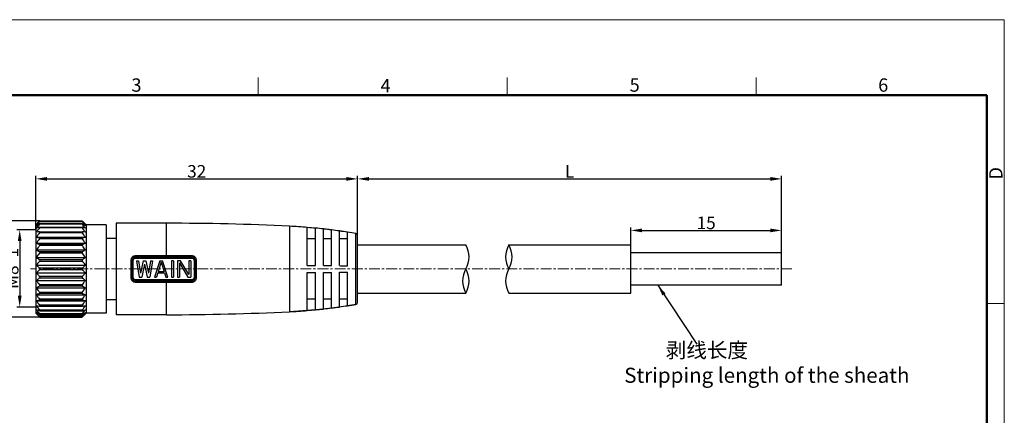
# Model space of a CAD drawing. Units: millimetres. Extents: x 2227 to 2375, y 637 to 742.
# Drawn here: x 2277 to 2375, y 703 to 742 of the extents above; entities that cross this region are included whole.
import ezdxf

# ---------------------------------------------------------------- set-up
doc = ezdxf.new("R2010")
doc.units = ezdxf.units.MM
doc.header["$LTSCALE"] = 65.395
doc.header["$PDMODE"] = 3
doc.header["$PDSIZE"] = 8
doc.linetypes.add('CENTER', pattern=[0.6, 0.375, -0.075, 0.075, -0.075])
doc.layers.get('0').update_dxf_attribs({"linetype": 'CONTINUOUS', "lineweight": 30})
doc.layers.get('Defpoints').update_dxf_attribs({"linetype": 'CONTINUOUS'})
doc.layers.add('Dim', color=3, linetype='CONTINUOUS', lineweight=15)
doc.layers.add('图框', color=7, linetype='CONTINUOUS', lineweight=20)
doc.layers.add('M8-MBKR-M8_SOLIDLINE', color=7, linetype='CONTINUOUS')
doc.styles.add('Romans字体', font='romans.shx', dxfattribs={"width": 0.75})
doc.dimstyles.new('01', dxfattribs={"dimscale": 0.25, "dimtxt": 5, "dimasz": 4.5, "dimexe": 1.2, "dimexo": 0.2, "dimgap": 0.5, "dimtad": 1, "dimdsep": 46, "dimtxsty": 'Romans字体', "dimcen": 0, "dimclrd": 1, "dimclre": 6, "dimclrt": 4, "dimazin": 2, "dimtfac": 1, "dimtofl": 0, "dimtmove": 0, "dimatfit": 3, "dimfxl": 1, "dimtolj": 1, "dimtzin": 0, "dimarcsym": 0})

# ---------------------------------------------------------------- blocks, each defined once
blk = doc.blocks.new('A4')
at = {"layer": '图框', "color": 1, "lineweight": 18}
for p in [(2007.12, 900.86), (2601.11, 480.86)]:
    blk.add_line(p, (2601.11, 900.86), dxfattribs=at)
at = {"layer": '图框', "color": 6}
for p, q in [((2304.33, 877.86), (2304.33, 870.86)), ((2403.4, 877.86), (2403.4, 870.86)), ((2502.47, 877.86), (2502.47, 870.86)), ((2601.11, 787.94), (2594.15, 787.94))]:
    blk.add_line(p, q, dxfattribs=at)
at = {"layer": '图框', "lineweight": 50}
for p in [(2014.12, 870.86), (2594.15, 488.48)]:
    blk.add_line(p, (2594.15, 870.86), dxfattribs=at)
at = {"layer": '图框', "color": 6, "char_height": 5.3, "width": 5.1158, "attachment_point": 1, "style": 'Romans字体'}
for s, insert in [('3', (2253.95, 877.51)), ('4', (2353.02, 877.26)), ('5', (2452.09, 877.51)), ('6', (2550.95, 877.51))]:
    blk.add_mtext(s, dxfattribs=dict(at, insert=insert))
at = {"layer": '图框', "color": 6, "insert": (2595.1, 837.26), "char_height": 5.3, "width": 5.1158, "attachment_point": 1, "rotation": 90, "style": 'Romans字体'}
blk.add_mtext('D', dxfattribs=at)
blk = doc.blocks.new('*D4')
at = {"layer": 'Defpoints', "color": 0, "lineweight": 5, "transparency": 16777216}
for p in [(2310.86, 726.494), (2278.86, 721.425), (2310.86, 720.442)]:
    blk.add_point(p, dxfattribs=at)
at = {"layer": 'Dim', "color": 6, "lineweight": -2, "transparency": 16777216}
for p, q in [((2278.86, 721.475), (2278.86, 726.794)), ((2310.86, 720.492), (2310.86, 726.794))]:
    blk.add_line(p, q, dxfattribs=at)
at = {"layer": 'Dim', "color": 1, "lineweight": -2, "transparency": 16777216}
blk.add_line((2279.985, 726.494), (2309.735, 726.494), dxfattribs=at)
at = {"layer": 'Dim', "color": 1, "lineweight": 5, "transparency": 16777216}
for points in [[(2279.985, 726.682), (2279.985, 726.307), (2278.86, 726.494)], [(2309.735, 726.682), (2309.735, 726.307), (2310.86, 726.494)]]:
    blk.add_solid(points, dxfattribs=at)
at = {"layer": 'Dim', "color": 4, "transparency": 16777216, "insert": (2294.86, 727.244), "char_height": 1.25, "attachment_point": 5, "style": 'Romans字体'}
blk.add_mtext('\\A1;32', dxfattribs=at)
blk = doc.blocks.new('*D5')
at = {"layer": 'Defpoints', "color": 0, "lineweight": 5, "transparency": 16777216}
for p in [(2279.306, 722.332), (2274.87, 712.732), (2279.351, 712.732)]:
    blk.add_point(p, dxfattribs=at)
at = {"layer": 'Dim', "color": 6, "lineweight": -2, "transparency": 16777216}
for p, q in [((2279.256, 722.332), (2274.57, 722.332)), ((2279.301, 712.732), (2274.57, 712.732))]:
    blk.add_line(p, q, dxfattribs=at)
at = {"layer": 'Dim', "color": 1, "lineweight": -2, "transparency": 16777216}
blk.add_line((2274.87, 721.207), (2274.87, 713.857), dxfattribs=at)
at = {"layer": 'Dim', "color": 1, "lineweight": 5, "transparency": 16777216}
for points in [[(2274.683, 721.207), (2275.058, 721.207), (2274.87, 722.332)], [(2274.683, 713.857), (2275.058, 713.857), (2274.87, 712.732)]]:
    blk.add_solid(points, dxfattribs=at)
at = {"layer": 'Dim', "color": 4, "transparency": 16777216, "insert": (2274.12, 717.532), "char_height": 1.25, "attachment_point": 5, "rotation": 90, "style": 'Romans字体'}
blk.add_mtext('\\A1;%%C9.6', dxfattribs=at)
blk = doc.blocks.new('*D3')
at = {"layer": 'Defpoints', "color": 0, "lineweight": 5, "transparency": 16777216}
for p in [(2278.86, 721.425), (2277.262, 713.749), (2278.86, 713.749)]:
    blk.add_point(p, dxfattribs=at)
at = {"layer": 'Dim', "color": 6, "lineweight": -2, "transparency": 16777216}
for p, q in [((2278.81, 721.425), (2276.962, 721.425)), ((2278.81, 713.749), (2276.962, 713.749))]:
    blk.add_line(p, q, dxfattribs=at)
at = {"layer": 'Dim', "color": 1, "lineweight": -2, "transparency": 16777216}
blk.add_line((2277.262, 720.3), (2277.262, 714.874), dxfattribs=at)
at = {"layer": 'Dim', "color": 1, "lineweight": 5, "transparency": 16777216}
for points in [[(2277.074, 720.3), (2277.449, 720.3), (2277.262, 721.425)], [(2277.074, 714.874), (2277.449, 714.874), (2277.262, 713.749)]]:
    blk.add_solid(points, dxfattribs=at)
at = {"layer": 'Dim', "color": 4, "transparency": 16777216, "insert": (2276.512, 717.587), "char_height": 1.25, "attachment_point": 5, "rotation": 90, "style": 'Romans字体'}
blk.add_mtext('\\A1;M8*1', dxfattribs=at)
blk = doc.blocks.new('*D6')
at = {"layer": 'Defpoints', "color": 0, "lineweight": 5, "transparency": 16777216}
for p in [(2353.019, 726.494), (2310.86, 719.932), (2353.019, 719.132)]:
    blk.add_point(p, dxfattribs=at)
at = {"layer": 'Dim', "color": 6, "lineweight": -2, "transparency": 16777216}
for p, q in [((2310.86, 719.982), (2310.86, 726.794)), ((2353.019, 719.182), (2353.019, 726.794))]:
    blk.add_line(p, q, dxfattribs=at)
at = {"layer": 'Dim', "color": 1, "lineweight": -2, "transparency": 16777216}
blk.add_line((2311.985, 726.494), (2351.894, 726.494), dxfattribs=at)
at = {"layer": 'Dim', "color": 1, "lineweight": 5, "transparency": 16777216}
for points in [[(2311.985, 726.682), (2311.985, 726.307), (2310.86, 726.494)], [(2351.894, 726.682), (2351.894, 726.307), (2353.019, 726.494)]]:
    blk.add_solid(points, dxfattribs=at)
at = {"layer": 'Dim', "color": 4, "transparency": 16777216, "insert": (2331.94, 727.244), "char_height": 1.25, "attachment_point": 5, "style": 'Romans字体'}
blk.add_mtext('\\A1;L', dxfattribs=at)
blk = doc.blocks.new('*D7')
at = {"layer": 'Defpoints', "color": 0, "lineweight": 5, "transparency": 16777216}
for p in [(2353.019, 721.367), (2338.019, 718.584), (2353.019, 718.584)]:
    blk.add_point(p, dxfattribs=at)
at = {"layer": 'Dim', "color": 6, "lineweight": -2, "transparency": 16777216}
for p, q in [((2338.019, 718.634), (2338.019, 721.667)), ((2353.019, 718.634), (2353.019, 721.667))]:
    blk.add_line(p, q, dxfattribs=at)
at = {"layer": 'Dim', "color": 1, "lineweight": -2, "transparency": 16777216}
blk.add_line((2339.144, 721.367), (2351.894, 721.367), dxfattribs=at)
at = {"layer": 'Dim', "color": 1, "lineweight": 5, "transparency": 16777216}
for points in [[(2339.144, 721.555), (2339.144, 721.18), (2338.019, 721.367)], [(2351.894, 721.555), (2351.894, 721.18), (2353.019, 721.367)]]:
    blk.add_solid(points, dxfattribs=at)
at = {"layer": 'Dim', "color": 4, "transparency": 16777216, "insert": (2345.519, 722.117), "char_height": 1.25, "attachment_point": 5, "style": 'Romans字体'}
blk.add_mtext('\\A1;15', dxfattribs=at)

msp = doc.modelspace()

# ---------------------------------------------------------------- linework, layer by layer
at = {"color": 1, "linetype": 'CENTER', "lineweight": 5, "ltscale": 0.043502}
msp.add_line((2354.037, 717.532), (2278.322, 717.532), dxfattribs=at)
at = {"layer": 'M8-MBKR-M8_SOLIDLINE', "color": 7, "linetype": 'Continuous'}
for p, q in [((2279.201, 722.273), (2278.86, 721.932)), ((2278.86, 721.932), (2278.86, 713.132)), ((2279.26, 722.332), (2279.232, 722.303)), ((2283.489, 722.303), (2279.232, 722.303)), ((2283.489, 722.218), (2279.232, 722.218)), ((2283.489, 721.991), (2279.232, 721.991)), ((2279.232, 721.699), (2279.247, 721.703)), ((2283.489, 721.628), (2279.232, 721.628)), ((2279.247, 721.703), (2283.474, 721.703)), ((2279.254, 722.049), (2283.467, 722.049)), ((2279.258, 722.261), (2283.463, 722.261)), ((2279.26, 722.332), (2283.46, 722.332)), ((2283.46, 722.332), (2283.489, 722.303)), ((2283.489, 721.699), (2283.474, 721.703)), ((2283.52, 722.273), (2283.86, 721.932)), ((2283.86, 721.932), (2283.86, 713.132)), ((2285.86, 721.932), (2283.86, 721.932)), ((2285.86, 721.932), (2285.86, 713.132)), ((2286.86, 722.082), (2286.86, 712.982)), ((2291.86, 722.082), (2286.86, 722.082)), ((2291.86, 718.861), (2291.86, 722.082)), ((2304.104, 721.782), (2304.104, 713.282)), ((2306.66, 721.598), (2305.86, 721.668)), ((2305.86, 717.893), (2305.86, 721.652)), ((2306.66, 717.887), (2306.66, 721.582)), ((2278.929, 720.692), (2283.792, 720.692)), ((2279.232, 721.232), (2279.238, 721.233)), ((2283.489, 721.141), (2279.232, 721.141)), ((2283.489, 720.653), (2279.232, 720.653)), ((2279.237, 721.233), (2283.484, 721.233)), ((2283.489, 721.232), (2283.483, 721.233)), ((2285.86, 720.582), (2286.86, 720.582)), ((2308.26, 721.421), (2307.46, 721.515)), ((2307.46, 717.879), (2307.46, 721.5)), ((2308.26, 717.871), (2308.26, 721.406)), ((2309.86, 721.197), (2309.06, 721.315)), ((2309.06, 717.862), (2309.06, 721.301)), ((2309.86, 717.852), (2309.86, 721.184)), ((2310.694, 714.003), (2310.694, 721.062)), ((2310.86, 714.2), (2310.86, 720.865)), ((2278.929, 720.096), (2283.792, 720.096)), ((2283.489, 720.545), (2279.232, 720.545)), ((2283.489, 719.979), (2279.232, 719.979)), ((2283.489, 719.856), (2279.232, 719.856)), ((2306.66, 720.521), (2305.86, 720.521)), ((2308.26, 720.521), (2307.46, 720.521)), ((2309.86, 720.521), (2309.06, 720.521)), ((2310.86, 719.932), (2321.627, 719.932)), ((2325.898, 719.932), (2338.019, 719.932)), ((2338.019, 715.132), (2338.019, 719.932)), ((2278.929, 719.421), (2283.792, 719.421)), ((2278.929, 718.689), (2283.792, 718.689)), ((2283.489, 719.23), (2279.232, 719.23)), ((2283.489, 719.098), (2279.232, 719.098)), ((2288.76, 718.607), (2288.76, 718.861)), ((2288.76, 718.861), (2291.86, 718.861)), ((2288.76, 718.732), (2294.394, 718.732)), ((2288.76, 718.607), (2291.86, 718.607)), ((2291.86, 718.861), (2294.395, 718.862)), ((2291.86, 718.607), (2294.393, 718.607)), ((2353.019, 719.132), (2338.019, 719.132)), ((2353.019, 715.932), (2353.019, 719.132)), ((2278.929, 717.922), (2283.792, 717.922)), ((2283.489, 718.43), (2279.232, 718.43)), ((2283.489, 718.291), (2279.232, 718.291)), ((2288.36, 716.612), (2288.36, 718.452)), ((2288.46, 716.632), (2288.46, 718.432)), ((2288.56, 716.653), (2288.56, 718.412)), ((2288.86, 718.332), (2289.127, 716.732)), ((2288.86, 718.332), (2289.06, 718.332)), ((2289.06, 718.332), (2289.26, 717.107)), ((2289.527, 718.332), (2289.26, 717.107)), ((2289.66, 718.026), (2289.394, 716.732)), ((2289.527, 718.332), (2289.794, 718.332)), ((2289.66, 718.026), (2289.927, 716.732)), ((2289.794, 718.332), (2290.06, 717.107)), ((2290.26, 718.332), (2290.06, 717.107)), ((2290.46, 718.332), (2290.194, 716.732)), ((2290.26, 718.332), (2290.46, 718.332)), ((2291.194, 718.332), (2290.66, 716.732)), ((2291.327, 718.196), (2291.027, 717.277)), ((2291.194, 718.332), (2291.46, 718.332)), ((2291.327, 718.196), (2291.627, 717.277)), ((2291.994, 716.732), (2291.46, 718.332)), ((2292.36, 718.332), (2292.36, 716.732)), ((2292.56, 718.332), (2292.36, 718.332)), ((2292.56, 718.332), (2292.56, 716.732)), ((2292.96, 718.332), (2292.96, 716.732)), ((2293.26, 718.332), (2292.96, 718.332)), ((2293.16, 718.128), (2293.16, 716.732)), ((2293.16, 718.128), (2293.994, 716.732)), ((2294.094, 716.971), (2293.26, 718.332)), ((2294.094, 718.332), (2294.094, 716.971)), ((2294.294, 718.332), (2294.094, 718.332)), ((2294.294, 718.332), (2294.294, 716.732)), ((2294.593, 718.412), (2294.593, 716.653)), ((2294.694, 718.432), (2294.694, 716.632)), ((2294.795, 718.453), (2294.795, 716.612)), ((2278.929, 717.143), (2283.792, 717.143)), ((2283.489, 717.603), (2279.232, 717.603)), ((2283.489, 717.462), (2279.232, 717.462)), ((2283.489, 716.773), (2279.232, 716.773)), ((2289.127, 716.732), (2289.394, 716.732)), ((2289.927, 716.732), (2290.194, 716.732)), ((2290.66, 716.732), (2290.86, 716.732)), ((2290.994, 717.141), (2290.86, 716.732)), ((2290.994, 717.141), (2291.66, 717.141)), ((2291.027, 717.277), (2291.627, 717.277)), ((2291.66, 717.141), (2291.794, 716.732)), ((2291.794, 716.732), (2291.994, 716.732)), ((2292.36, 716.732), (2292.56, 716.732)), ((2292.96, 716.732), (2293.16, 716.732)), ((2293.994, 716.732), (2294.294, 716.732)), ((2305.86, 713.412), (2305.86, 717.172)), ((2306.66, 713.482), (2306.66, 717.178)), ((2307.46, 713.564), (2307.46, 717.185)), ((2308.26, 713.658), (2308.26, 717.193)), ((2309.06, 713.764), (2309.06, 717.203)), ((2309.86, 713.881), (2309.86, 717.213)), ((2278.929, 716.376), (2283.792, 716.376)), ((2283.489, 716.634), (2279.232, 716.634)), ((2283.489, 715.967), (2279.232, 715.967)), ((2283.489, 715.834), (2279.232, 715.834)), ((2288.76, 716.203), (2288.76, 716.458)), ((2291.86, 716.458), (2288.76, 716.458)), ((2294.394, 716.332), (2288.76, 716.332)), ((2291.86, 716.203), (2288.76, 716.203)), ((2294.393, 716.458), (2291.86, 716.458)), ((2291.86, 712.982), (2291.86, 716.203)), ((2294.395, 716.203), (2291.86, 716.203)), ((2353.019, 715.932), (2338.019, 715.932)), ((2278.929, 715.644), (2283.792, 715.644)), ((2278.929, 714.969), (2283.792, 714.969)), ((2283.489, 715.208), (2279.232, 715.208)), ((2283.489, 715.086), (2279.232, 715.086)), ((2310.86, 715.132), (2321.627, 715.132)), ((2325.898, 715.132), (2338.019, 715.132)), ((2278.929, 714.372), (2283.792, 714.372)), ((2283.489, 714.52), (2279.232, 714.52)), ((2283.489, 714.412), (2279.232, 714.412)), ((2283.489, 713.923), (2279.232, 713.923)), ((2279.238, 713.832), (2279.232, 713.832)), ((2279.237, 713.832), (2283.484, 713.832)), ((2283.483, 713.832), (2283.489, 713.832)), ((2285.86, 714.482), (2286.86, 714.482)), ((2306.66, 714.544), (2305.86, 714.544)), ((2308.26, 714.544), (2307.46, 714.544)), ((2309.06, 713.749), (2308.26, 713.643)), ((2309.86, 714.544), (2309.06, 714.544)), ((2309.86, 713.867), (2309.06, 713.749)), ((2310.694, 714.003), (2309.86, 713.867)), ((2278.86, 713.132), (2279.201, 712.791)), ((2283.489, 713.436), (2279.232, 713.436)), ((2279.247, 713.362), (2279.232, 713.365)), ((2283.489, 713.073), (2279.232, 713.073)), ((2283.489, 712.846), (2279.232, 712.846)), ((2283.489, 712.762), (2279.232, 712.762)), ((2279.232, 712.762), (2279.26, 712.732)), ((2279.247, 713.362), (2283.474, 713.362)), ((2279.254, 713.016), (2283.467, 713.016)), ((2279.258, 712.804), (2283.463, 712.804)), ((2279.26, 712.732), (2283.46, 712.732)), ((2283.489, 712.762), (2283.46, 712.732)), ((2283.474, 713.362), (2283.489, 713.365)), ((2283.86, 713.132), (2283.52, 712.791)), ((2285.86, 713.132), (2283.86, 713.132)), ((2291.86, 712.982), (2286.86, 712.982)), ((2305.86, 713.396), (2304.104, 713.282)), ((2306.66, 713.467), (2305.86, 713.396)), ((2307.46, 713.549), (2306.66, 713.467)), ((2308.26, 713.643), (2307.46, 713.549))]:
    msp.add_line(p, q, dxfattribs=at)
for centre, radius, start, end in [((2289.997, 713.71), 13.582, 142.43135, 144.57554), ((2283.269, 710.788), 11.634, 110.3077, 111.90361), ((2290.949, 713.171), 14.451, 144.18056, 146.28249), ((2272.724, 713.71), 13.582, 35.42446, 37.56865), ((2279.452, 710.788), 11.634, 68.09639, 69.6923), ((2271.772, 713.171), 14.451, 33.71751, 35.81944), ((2291.86, 472.082), 250, 87.19281, 90), ((2301.391, 666.454), 55.394, 85.3724, 87.19281), ((2301.392, 666.23), 55.602, 84.56237, 85.38993), ((2301.391, 666.454), 55.394, 83.70988, 84.54172), ((2282.779, 692.757), 28.695, 97.10127, 97.70995), ((2291.162, 712.785), 14.566, 144.99032, 147.11994), ((2282.779, 749.128), 28.695, 262.29005, 262.89873), ((2279.942, 692.757), 28.695, 82.29005, 82.89873), ((2271.559, 712.785), 14.566, 32.88006, 35.00968), ((2279.942, 749.128), 28.695, 277.10127, 277.70995), ((2301.392, 666.234), 55.598, 82.90355, 83.73362), ((2301.391, 666.454), 55.394, 82.04203, 82.87671), ((2301.393, 666.239), 55.593, 81.23859, 82.07192), ((2301.391, 666.454), 55.394, 80.33212, 81.20564), ((2310.66, 720.865), 0.2, 0, 80.33212), ((2291.162, 712.188), 14.566, 144.99032, 147.11994), ((2283.269, 730.89), 11.634, 248.09639, 249.6923), ((2290.949, 711.399), 14.451, 144.18056, 146.28249), ((2271.559, 712.188), 14.566, 32.88006, 35.00968), ((2279.452, 730.89), 11.634, 290.3077, 291.90361), ((2271.772, 711.399), 14.451, 33.71751, 35.81944), ((2319.549, 718.732), 2.4, 330, 30), ((2327.977, 718.732), 2.4, 150, 210), ((2323.82, 718.732), 2.4, 330, 30), ((2289.997, 710.816), 13.582, 142.43135, 144.57554), ((2272.724, 710.816), 13.582, 35.42446, 37.56865), ((2288.76, 718.432), 0.3, 90, 180), ((2294.394, 718.432), 0.3, 0, 90), ((2323.706, 716.332), 2.4, 150, 210), ((2319.549, 716.332), 2.4, 330, 30), ((2327.977, 716.332), 2.4, 150, 210), ((2289.497, 723.878), 12.96, 215.373, 217.62011), ((2273.224, 723.878), 12.96, 322.37989, 324.627), ((2288.76, 716.632), 0.3, 180, 270), ((2294.394, 716.632), 0.3, 270, 0), ((2290.419, 723.297), 13.805, 213.66832, 215.86863), ((2291.162, 722.877), 14.566, 212.88006, 215.00968), ((2272.302, 723.297), 13.805, 324.13137, 326.33168), ((2271.559, 722.877), 14.566, 324.99032, 327.11994), ((2283.056, 683.808), 30.842, 97.12245, 97.68877), ((2291.162, 722.28), 14.566, 212.88006, 215.00968), ((2283.056, 744.436), 30.842, 262.31123, 262.87755), ((2290.419, 721.525), 13.805, 213.66832, 215.86863), ((2279.665, 683.808), 30.842, 82.31123, 82.87755), ((2271.559, 722.28), 14.566, 324.99032, 327.11994), ((2279.665, 744.436), 30.842, 277.12245, 277.68877), ((2272.302, 721.525), 13.805, 324.13137, 326.33168), ((2301.391, 768.61), 55.394, 277.12329, 277.95797), ((2301.393, 768.826), 55.593, 277.92808, 278.76141), ((2301.391, 768.61), 55.394, 278.79436, 279.66788), ((2310.66, 714.2), 0.2, 279.66788, 0), ((2289.497, 720.985), 12.96, 215.373, 217.62011), ((2273.224, 720.985), 12.96, 322.37989, 324.627), ((2291.86, 962.982), 250, 270, 272.80719), ((2301.391, 768.61), 55.394, 272.80719, 274.6276), ((2301.392, 768.834), 55.602, 274.61007, 275.43763), ((2301.391, 768.61), 55.394, 275.45828, 276.29012), ((2301.392, 768.83), 55.598, 276.26638, 277.09645)]:
    msp.add_arc(centre, radius, start, end, dxfattribs=at)
for points, knots in [([(2279.232, 722.303), (2279.206, 722.277), (2279.104, 722.172), (2279.003, 722.065), (2278.929, 721.984)], [0, 0, 0, 0, 0.251207, 1, 1, 1, 1]), ([(2278.929, 721.984), (2278.954, 722.006), (2279.053, 722.094), (2279.155, 722.179), (2279.232, 722.243)], [0, 0, 0, 0, 0.247953, 1, 1, 1, 1]), ([(2279.232, 722.218), (2279.206, 722.188), (2279.103, 722.066), (2279.003, 721.943), (2278.929, 721.849)], [0, 0, 0, 0, 0.250675, 1, 1, 1, 1]), ([(2278.929, 721.849), (2278.954, 721.865), (2279.054, 721.93), (2279.155, 721.993), (2279.232, 722.039)], [0, 0, 0, 0, 0.246887, 1, 1, 1, 1]), ([(2279.232, 722.243), (2279.235, 722.245), (2279.24, 722.25), (2279.248, 722.255), (2279.254, 722.259), (2279.257, 722.261), (2279.258, 722.261), (2279.259, 722.261)], [0, 0, 0, 0, 0.354223, 0.650047, 0.870239, 0.946879, 1, 1, 1, 1]), ([(2279.259, 722.261), (2279.259, 722.261), (2279.26, 722.261), (2279.26, 722.26), (2279.26, 722.259), (2279.26, 722.257), (2279.258, 722.253), (2279.255, 722.248), (2279.25, 722.241), (2279.245, 722.234), (2279.239, 722.226), (2279.234, 722.221), (2279.232, 722.218)], [0, 0, 0, 0, 0.017034, 0.031865, 0.051213, 0.078829, 0.161457, 0.279211, 0.427534, 0.600612, 0.793024, 1, 1, 1, 1]), ([(2279.232, 722.039), (2279.236, 722.042), (2279.242, 722.045), (2279.25, 722.048), (2279.253, 722.049), (2279.255, 722.049)], [0, 0, 0, 0, 0.588675, 0.818836, 1, 1, 1, 1]), ([(2279.255, 722.049), (2279.256, 722.049), (2279.259, 722.048), (2279.26, 722.045), (2279.261, 722.042), (2279.26, 722.037), (2279.257, 722.031), (2279.253, 722.022), (2279.247, 722.012), (2279.24, 722.002), (2279.235, 721.995), (2279.232, 721.991)], [0, 0, 0, 0, 0.057929, 0.112377, 0.147958, 0.191626, 0.304016, 0.447198, 0.615205, 0.801355, 1, 1, 1, 1]), ([(2279.247, 721.703), (2279.25, 721.703), (2279.253, 721.702), (2279.257, 721.7), (2279.26, 721.696), (2279.261, 721.689), (2279.259, 721.68), (2279.255, 721.668), (2279.247, 721.65), (2279.238, 721.637), (2279.232, 721.628)], [0, 0, 0, 0, 0.077021, 0.111416, 0.146096, 0.227022, 0.335866, 0.473894, 0.635409, 1, 1, 1, 1]), ([(2283.462, 722.261), (2283.462, 722.261), (2283.461, 722.261), (2283.46, 722.26), (2283.46, 722.259), (2283.461, 722.257), (2283.463, 722.253), (2283.466, 722.248), (2283.471, 722.241), (2283.476, 722.234), (2283.482, 722.226), (2283.487, 722.221), (2283.489, 722.218)], [0, 0, 0, 0, 0.017034, 0.031865, 0.051213, 0.078829, 0.161457, 0.279211, 0.427534, 0.600612, 0.793024, 1, 1, 1, 1]), ([(2283.466, 722.049), (2283.465, 722.049), (2283.462, 722.048), (2283.46, 722.045), (2283.46, 722.042), (2283.461, 722.037), (2283.464, 722.031), (2283.468, 722.022), (2283.474, 722.012), (2283.481, 722.002), (2283.486, 721.995), (2283.489, 721.991)], [0, 0, 0, 0, 0.057929, 0.112377, 0.147958, 0.191626, 0.304016, 0.447198, 0.615205, 0.801355, 1, 1, 1, 1]), ([(2283.474, 721.703), (2283.471, 721.703), (2283.468, 721.702), (2283.464, 721.7), (2283.461, 721.696), (2283.46, 721.689), (2283.462, 721.68), (2283.466, 721.668), (2283.474, 721.65), (2283.483, 721.637), (2283.489, 721.628)], [0, 0, 0, 0, 0.077021, 0.111416, 0.146096, 0.227022, 0.335866, 0.473894, 0.635409, 1, 1, 1, 1]), ([(2283.489, 722.243), (2283.486, 722.245), (2283.481, 722.25), (2283.473, 722.255), (2283.467, 722.259), (2283.464, 722.261), (2283.463, 722.261), (2283.462, 722.261)], [0, 0, 0, 0, 0.354223, 0.650047, 0.870239, 0.946879, 1, 1, 1, 1]), ([(2283.489, 722.039), (2283.485, 722.042), (2283.479, 722.045), (2283.471, 722.048), (2283.468, 722.049), (2283.466, 722.049)], [0, 0, 0, 0, 0.588675, 0.818836, 1, 1, 1, 1]), ([(2283.489, 722.303), (2283.515, 722.277), (2283.617, 722.172), (2283.718, 722.065), (2283.792, 721.984)], [0, 0, 0, 0, 0.251207, 1, 1, 1, 1]), ([(2283.792, 721.984), (2283.767, 722.006), (2283.668, 722.094), (2283.566, 722.179), (2283.489, 722.243)], [0, 0, 0, 0, 0.247953, 1, 1, 1, 1]), ([(2283.489, 722.218), (2283.515, 722.188), (2283.618, 722.066), (2283.718, 721.943), (2283.792, 721.849)], [0, 0, 0, 0, 0.250675, 1, 1, 1, 1]), ([(2283.792, 721.849), (2283.767, 721.865), (2283.667, 721.93), (2283.566, 721.993), (2283.489, 722.039)], [0, 0, 0, 0, 0.246887, 1, 1, 1, 1]), ([(2279.238, 721.233), (2279.241, 721.233), (2279.247, 721.232), (2279.256, 721.227), (2279.26, 721.217), (2279.261, 721.205), (2279.258, 721.19), (2279.251, 721.174), (2279.242, 721.158), (2279.235, 721.147), (2279.232, 721.141)], [0, 0, 0, 0, 0.088446, 0.168797, 0.255236, 0.363325, 0.498085, 0.654277, 0.823986, 1, 1, 1, 1]), ([(2279.232, 720.653), (2279.236, 720.653), (2279.243, 720.651), (2279.253, 720.643), (2279.259, 720.632), (2279.261, 720.617), (2279.259, 720.599), (2279.25, 720.574), (2279.24, 720.556), (2279.232, 720.545)], [0, 0, 0, 0, 0.090458, 0.178402, 0.273902, 0.387916, 0.52372, 0.676033, 1, 1, 1, 1]), ([(2283.483, 721.233), (2283.48, 721.233), (2283.474, 721.232), (2283.465, 721.227), (2283.461, 721.217), (2283.46, 721.205), (2283.463, 721.19), (2283.47, 721.174), (2283.478, 721.158), (2283.485, 721.147), (2283.489, 721.141)], [0, 0, 0, 0, 0.088446, 0.168797, 0.255236, 0.363325, 0.498085, 0.654277, 0.823986, 1, 1, 1, 1]), ([(2283.489, 720.653), (2283.485, 720.653), (2283.478, 720.651), (2283.468, 720.643), (2283.462, 720.632), (2283.46, 720.617), (2283.462, 720.599), (2283.471, 720.574), (2283.481, 720.556), (2283.489, 720.545)], [0, 0, 0, 0, 0.090458, 0.178402, 0.273902, 0.387916, 0.52372, 0.676033, 1, 1, 1, 1]), ([(2279.232, 719.979), (2279.236, 719.977), (2279.244, 719.973), (2279.253, 719.963), (2279.259, 719.949), (2279.261, 719.932), (2279.259, 719.912), (2279.25, 719.886), (2279.24, 719.868), (2279.232, 719.856)], [0, 0, 0, 0, 0.091589, 0.186999, 0.293023, 0.41522, 0.553073, 0.700647, 1, 1, 1, 1]), ([(2283.489, 719.979), (2283.485, 719.977), (2283.477, 719.973), (2283.468, 719.963), (2283.462, 719.949), (2283.46, 719.932), (2283.462, 719.912), (2283.47, 719.886), (2283.481, 719.868), (2283.489, 719.856)], [0, 0, 0, 0, 0.091589, 0.186999, 0.293023, 0.41522, 0.553073, 0.700647, 1, 1, 1, 1]), ([(2278.929, 719.421), (2278.954, 719.405), (2279.054, 719.34), (2279.155, 719.277), (2279.232, 719.23)], [0, 0, 0, 0, 0.246887, 1, 1, 1, 1]), ([(2278.929, 718.689), (2278.954, 718.667), (2279.053, 718.579), (2279.155, 718.494), (2279.232, 718.43)], [0, 0, 0, 0, 0.247953, 1, 1, 1, 1]), ([(2279.232, 719.23), (2279.236, 719.228), (2279.244, 719.222), (2279.253, 719.209), (2279.259, 719.192), (2279.261, 719.173), (2279.259, 719.153), (2279.251, 719.127), (2279.24, 719.108), (2279.232, 719.098)], [0, 0, 0, 0, 0.09693, 0.200923, 0.315856, 0.443747, 0.581732, 0.723736, 1, 1, 1, 1]), ([(2283.489, 719.23), (2283.485, 719.228), (2283.477, 719.222), (2283.468, 719.209), (2283.462, 719.192), (2283.46, 719.173), (2283.462, 719.153), (2283.47, 719.127), (2283.481, 719.108), (2283.489, 719.098)], [0, 0, 0, 0, 0.09693, 0.200923, 0.315856, 0.443747, 0.581732, 0.723736, 1, 1, 1, 1]), ([(2283.792, 719.421), (2283.767, 719.405), (2283.667, 719.34), (2283.566, 719.277), (2283.489, 719.23)], [0, 0, 0, 0, 0.246887, 1, 1, 1, 1]), ([(2283.792, 718.689), (2283.767, 718.667), (2283.668, 718.579), (2283.566, 718.494), (2283.489, 718.43)], [0, 0, 0, 0, 0.247953, 1, 1, 1, 1]), ([(2288.36, 718.452), (2288.36, 718.505), (2288.38, 718.61), (2288.467, 718.746), (2288.6, 718.839), (2288.707, 718.861), (2288.76, 718.861)], [0, 0, 0, 0, 0.248125, 0.496308, 0.74681, 1, 1, 1, 1]), ([(2288.56, 718.412), (2288.56, 718.437), (2288.571, 718.489), (2288.616, 718.554), (2288.682, 718.597), (2288.734, 718.607), (2288.76, 718.607)], [0, 0, 0, 0, 0.247596, 0.496123, 0.747016, 1, 1, 1, 1]), ([(2294.393, 718.607), (2294.393, 718.614), (2294.393, 718.629), (2294.393, 718.652), (2294.393, 718.673), (2294.393, 718.69), (2294.393, 718.702), (2294.393, 718.709), (2294.393, 718.716), (2294.393, 718.722), (2294.393, 718.726), (2294.394, 718.729), (2294.394, 718.731), (2294.394, 718.732), (2294.394, 718.732), (2294.394, 718.732), (2294.394, 718.732)], [0, 0, 0, 0, 0.179469, 0.361028, 0.533955, 0.689485, 0.758183, 0.819691, 0.873236, 0.918046, 0.953434, 0.979051, 0.988114, 0.994639, 0.998598, 1, 1, 1, 1]), ([(2294.393, 718.607), (2294.419, 718.607), (2294.471, 718.597), (2294.538, 718.553), (2294.582, 718.489), (2294.593, 718.437), (2294.593, 718.412)], [0, 0, 0, 0, 0.252909, 0.503904, 0.7525, 1, 1, 1, 1]), ([(2294.395, 718.862), (2294.395, 718.854), (2294.395, 718.839), (2294.395, 718.816), (2294.395, 718.794), (2294.395, 718.777), (2294.395, 718.764), (2294.395, 718.756), (2294.394, 718.749), (2294.394, 718.743), (2294.394, 718.739), (2294.394, 718.736), (2294.394, 718.734), (2294.394, 718.733), (2294.394, 718.733), (2294.394, 718.732), (2294.394, 718.732)], [0, 0, 0, 0, 0.176749, 0.357129, 0.53004, 0.686308, 0.755529, 0.817601, 0.871707, 0.917031, 0.952849, 0.978789, 0.987969, 0.994577, 0.998585, 1, 1, 1, 1]), ([(2294.395, 718.862), (2294.448, 718.862), (2294.555, 718.839), (2294.688, 718.746), (2294.775, 718.61), (2294.795, 718.505), (2294.795, 718.453)], [0, 0, 0, 0, 0.253123, 0.503753, 0.752004, 1, 1, 1, 1]), ([(2279.232, 718.291), (2279.206, 718.261), (2279.103, 718.139), (2279.003, 718.016), (2278.929, 717.922)], [0, 0, 0, 0, 0.250675, 1, 1, 1, 1]), ([(2278.929, 717.922), (2278.954, 717.895), (2279.053, 717.787), (2279.155, 717.681), (2279.232, 717.603)], [0, 0, 0, 0, 0.248752, 1, 1, 1, 1]), ([(2279.232, 718.43), (2279.24, 718.423), (2279.256, 718.403), (2279.263, 718.365), (2279.255, 718.325), (2279.24, 718.301), (2279.232, 718.291)], [0, 0, 0, 0, 0.217187, 0.471329, 0.744095, 1, 1, 1, 1]), ([(2283.489, 718.43), (2283.481, 718.423), (2283.465, 718.403), (2283.458, 718.365), (2283.466, 718.325), (2283.481, 718.301), (2283.489, 718.291)], [0, 0, 0, 0, 0.217187, 0.471329, 0.744095, 1, 1, 1, 1]), ([(2283.489, 718.291), (2283.515, 718.261), (2283.618, 718.139), (2283.718, 718.016), (2283.792, 717.922)], [0, 0, 0, 0, 0.250675, 1, 1, 1, 1]), ([(2283.792, 717.922), (2283.767, 717.895), (2283.668, 717.787), (2283.566, 717.681), (2283.489, 717.603)], [0, 0, 0, 0, 0.248752, 1, 1, 1, 1]), ([(2288.36, 718.452), (2288.373, 718.452), (2288.392, 718.452), (2288.415, 718.449), (2288.43, 718.447), (2288.443, 718.444), (2288.452, 718.441), (2288.458, 718.437), (2288.46, 718.434), (2288.46, 718.432)], [0, 0, 0, 0, 0.36489, 0.530632, 0.676913, 0.798865, 0.893075, 0.958234, 1, 1, 1, 1]), ([(2288.56, 718.412), (2288.548, 718.412), (2288.529, 718.412), (2288.506, 718.415), (2288.491, 718.417), (2288.478, 718.42), (2288.469, 718.424), (2288.463, 718.427), (2288.46, 718.431), (2288.46, 718.432)], [0, 0, 0, 0, 0.364237, 0.52972, 0.675825, 0.797716, 0.892028, 0.957534, 1, 1, 1, 1]), ([(2294.593, 718.412), (2294.606, 718.411), (2294.624, 718.412), (2294.648, 718.415), (2294.663, 718.417), (2294.676, 718.42), (2294.685, 718.424), (2294.692, 718.427), (2294.694, 718.431), (2294.694, 718.432)], [0, 0, 0, 0, 0.363519, 0.529024, 0.675287, 0.797389, 0.891897, 0.957521, 1, 1, 1, 1]), ([(2294.795, 718.453), (2294.782, 718.453), (2294.763, 718.452), (2294.74, 718.449), (2294.724, 718.447), (2294.712, 718.444), (2294.702, 718.441), (2294.696, 718.437), (2294.694, 718.434), (2294.694, 718.432)], [0, 0, 0, 0, 0.36411, 0.529871, 0.676321, 0.7985, 0.892923, 0.958212, 1, 1, 1, 1]), ([(2305.86, 717.893), (2305.927, 717.892), (2306.194, 717.89), (2306.461, 717.888), (2306.66, 717.887)], [0, 0, 0, 0, 0.250117, 1, 1, 1, 1]), ([(2307.46, 717.879), (2307.527, 717.879), (2307.794, 717.876), (2308.061, 717.873), (2308.26, 717.871)], [0, 0, 0, 0, 0.250157, 1, 1, 1, 1]), ([(2309.06, 717.862), (2309.127, 717.861), (2309.394, 717.858), (2309.661, 717.854), (2309.86, 717.852)], [0, 0, 0, 0, 0.250198, 1, 1, 1, 1]), ([(2279.232, 717.462), (2279.206, 717.435), (2279.104, 717.331), (2279.003, 717.224), (2278.929, 717.143)], [0, 0, 0, 0, 0.251206, 1, 1, 1, 1]), ([(2278.929, 717.143), (2278.954, 717.112), (2279.053, 716.987), (2279.154, 716.864), (2279.232, 716.773)], [0, 0, 0, 0, 0.249306, 1, 1, 1, 1]), ([(2279.232, 717.603), (2279.24, 717.594), (2279.255, 717.572), (2279.263, 717.532), (2279.255, 717.492), (2279.24, 717.47), (2279.232, 717.462)], [0, 0, 0, 0, 0.235871, 0.500082, 0.764205, 1, 1, 1, 1]), ([(2279.232, 716.773), (2279.24, 716.763), (2279.255, 716.74), (2279.263, 716.7), (2279.256, 716.661), (2279.24, 716.641), (2279.232, 716.634)], [0, 0, 0, 0, 0.255985, 0.528833, 0.782884, 1, 1, 1, 1]), ([(2283.489, 717.603), (2283.481, 717.594), (2283.466, 717.572), (2283.458, 717.532), (2283.466, 717.492), (2283.481, 717.47), (2283.489, 717.462)], [0, 0, 0, 0, 0.235871, 0.500082, 0.764205, 1, 1, 1, 1]), ([(2283.489, 716.773), (2283.481, 716.763), (2283.466, 716.74), (2283.458, 716.7), (2283.465, 716.661), (2283.481, 716.641), (2283.489, 716.634)], [0, 0, 0, 0, 0.255985, 0.528833, 0.782884, 1, 1, 1, 1]), ([(2283.489, 717.462), (2283.515, 717.435), (2283.617, 717.331), (2283.718, 717.224), (2283.792, 717.143)], [0, 0, 0, 0, 0.251206, 1, 1, 1, 1]), ([(2283.792, 717.143), (2283.767, 717.112), (2283.668, 716.987), (2283.567, 716.864), (2283.489, 716.773)], [0, 0, 0, 0, 0.249306, 1, 1, 1, 1]), ([(2288.56, 716.653), (2288.548, 716.653), (2288.529, 716.652), (2288.506, 716.65), (2288.491, 716.647), (2288.478, 716.644), (2288.469, 716.641), (2288.463, 716.637), (2288.46, 716.634), (2288.46, 716.632)], [0, 0, 0, 0, 0.364238, 0.529721, 0.675827, 0.797718, 0.89203, 0.957535, 1, 1, 1, 1]), ([(2288.76, 716.458), (2288.734, 716.458), (2288.682, 716.468), (2288.616, 716.511), (2288.571, 716.576), (2288.56, 716.627), (2288.56, 716.653)], [0, 0, 0, 0, 0.252978, 0.503876, 0.752398, 1, 1, 1, 1]), ([(2294.593, 716.653), (2294.593, 716.628), (2294.582, 716.576), (2294.538, 716.511), (2294.471, 716.468), (2294.419, 716.458), (2294.393, 716.458)], [0, 0, 0, 0, 0.247493, 0.496095, 0.747084, 1, 1, 1, 1]), ([(2294.593, 716.653), (2294.606, 716.653), (2294.624, 716.652), (2294.648, 716.65), (2294.663, 716.647), (2294.676, 716.644), (2294.685, 716.641), (2294.692, 716.637), (2294.694, 716.634), (2294.694, 716.632)], [0, 0, 0, 0, 0.363518, 0.529022, 0.675285, 0.797388, 0.891896, 0.95752, 1, 1, 1, 1]), ([(2305.86, 717.172), (2305.927, 717.172), (2306.194, 717.174), (2306.461, 717.176), (2306.66, 717.178)], [0, 0, 0, 0, 0.250117, 1, 1, 1, 1]), ([(2307.46, 717.185), (2307.527, 717.186), (2307.794, 717.188), (2308.061, 717.191), (2308.26, 717.193)], [0, 0, 0, 0, 0.250157, 1, 1, 1, 1]), ([(2309.06, 717.203), (2309.127, 717.203), (2309.394, 717.207), (2309.661, 717.21), (2309.86, 717.213)], [0, 0, 0, 0, 0.250198, 1, 1, 1, 1]), ([(2279.232, 716.634), (2279.206, 716.613), (2279.104, 716.528), (2279.003, 716.442), (2278.929, 716.376)], [0, 0, 0, 0, 0.251969, 1, 1, 1, 1]), ([(2279.232, 715.834), (2279.206, 715.819), (2279.104, 715.756), (2279.004, 715.692), (2278.929, 715.644)], [0, 0, 0, 0, 0.252982, 1, 1, 1, 1]), ([(2279.232, 715.967), (2279.24, 715.956), (2279.251, 715.938), (2279.259, 715.911), (2279.262, 715.886), (2279.257, 715.861), (2279.244, 715.843), (2279.236, 715.837), (2279.232, 715.834)], [0, 0, 0, 0, 0.276873, 0.41919, 0.557475, 0.798763, 0.902901, 1, 1, 1, 1]), ([(2283.489, 715.967), (2283.481, 715.956), (2283.47, 715.938), (2283.462, 715.911), (2283.459, 715.886), (2283.464, 715.861), (2283.477, 715.843), (2283.485, 715.837), (2283.489, 715.834)], [0, 0, 0, 0, 0.276873, 0.41919, 0.557475, 0.798763, 0.902901, 1, 1, 1, 1]), ([(2283.489, 716.634), (2283.515, 716.613), (2283.617, 716.528), (2283.718, 716.442), (2283.792, 716.376)], [0, 0, 0, 0, 0.251969, 1, 1, 1, 1]), ([(2283.489, 715.834), (2283.515, 715.819), (2283.617, 715.756), (2283.717, 715.692), (2283.792, 715.644)], [0, 0, 0, 0, 0.252982, 1, 1, 1, 1]), ([(2288.36, 716.612), (2288.373, 716.612), (2288.392, 716.613), (2288.415, 716.615), (2288.43, 716.618), (2288.443, 716.621), (2288.452, 716.624), (2288.458, 716.627), (2288.46, 716.631), (2288.46, 716.632)], [0, 0, 0, 0, 0.36489, 0.530631, 0.676913, 0.798865, 0.893075, 0.958234, 1, 1, 1, 1]), ([(2288.76, 716.203), (2288.707, 716.203), (2288.6, 716.225), (2288.467, 716.319), (2288.38, 716.454), (2288.36, 716.56), (2288.36, 716.612)], [0, 0, 0, 0, 0.253185, 0.503689, 0.751869, 1, 1, 1, 1]), ([(2294.393, 716.458), (2294.393, 716.45), (2294.393, 716.435), (2294.393, 716.413), (2294.393, 716.391), (2294.393, 716.375), (2294.393, 716.363), (2294.393, 716.355), (2294.393, 716.349), (2294.393, 716.343), (2294.393, 716.339), (2294.394, 716.336), (2294.394, 716.334), (2294.394, 716.333), (2294.394, 716.333), (2294.394, 716.332), (2294.394, 716.332)], [0, 0, 0, 0, 0.179461, 0.361018, 0.533949, 0.689486, 0.758188, 0.819699, 0.873247, 0.918058, 0.953446, 0.979061, 0.988123, 0.994645, 0.998601, 1, 1, 1, 1]), ([(2294.395, 716.203), (2294.395, 716.211), (2294.395, 716.226), (2294.395, 716.249), (2294.395, 716.271), (2294.395, 716.288), (2294.395, 716.3), (2294.395, 716.308), (2294.394, 716.315), (2294.394, 716.321), (2294.394, 716.326), (2294.394, 716.329), (2294.394, 716.331), (2294.394, 716.332), (2294.394, 716.332), (2294.394, 716.332), (2294.394, 716.332)], [0, 0, 0, 0, 0.176757, 0.357139, 0.530048, 0.68631, 0.755529, 0.817597, 0.871701, 0.917024, 0.95284, 0.978782, 0.987963, 0.994573, 0.998583, 1, 1, 1, 1]), ([(2294.795, 716.612), (2294.795, 716.56), (2294.775, 716.454), (2294.688, 716.319), (2294.555, 716.225), (2294.448, 716.203), (2294.395, 716.203)], [0, 0, 0, 0, 0.247991, 0.496244, 0.746873, 1, 1, 1, 1]), ([(2294.795, 716.612), (2294.782, 716.612), (2294.763, 716.613), (2294.74, 716.615), (2294.724, 716.617), (2294.712, 716.62), (2294.702, 716.624), (2294.696, 716.627), (2294.694, 716.631), (2294.694, 716.632)], [0, 0, 0, 0, 0.36411, 0.529872, 0.676321, 0.7985, 0.892923, 0.958212, 1, 1, 1, 1]), ([(2279.232, 715.086), (2279.206, 715.076), (2279.105, 715.038), (2279.004, 714.999), (2278.929, 714.969)], [0, 0, 0, 0, 0.254111, 1, 1, 1, 1]), ([(2279.232, 715.208), (2279.24, 715.197), (2279.25, 715.178), (2279.259, 715.152), (2279.261, 715.133), (2279.259, 715.116), (2279.253, 715.102), (2279.244, 715.091), (2279.236, 715.087), (2279.232, 715.086)], [0, 0, 0, 0, 0.299441, 0.447059, 0.584941, 0.707075, 0.813062, 0.908426, 1, 1, 1, 1]), ([(2283.489, 715.208), (2283.481, 715.197), (2283.47, 715.178), (2283.462, 715.152), (2283.46, 715.133), (2283.462, 715.116), (2283.468, 715.102), (2283.477, 715.091), (2283.485, 715.087), (2283.489, 715.086)], [0, 0, 0, 0, 0.299441, 0.447059, 0.584941, 0.707075, 0.813062, 0.908426, 1, 1, 1, 1]), ([(2283.489, 715.086), (2283.515, 715.076), (2283.616, 715.038), (2283.717, 714.999), (2283.792, 714.969)], [0, 0, 0, 0, 0.254111, 1, 1, 1, 1]), ([(2279.232, 714.52), (2279.24, 714.508), (2279.25, 714.49), (2279.259, 714.465), (2279.261, 714.448), (2279.259, 714.433), (2279.253, 714.421), (2279.243, 714.414), (2279.236, 714.412), (2279.232, 714.412)], [0, 0, 0, 0, 0.324059, 0.476416, 0.612239, 0.726185, 0.821653, 0.909557, 1, 1, 1, 1]), ([(2279.232, 713.923), (2279.235, 713.918), (2279.242, 713.907), (2279.251, 713.89), (2279.258, 713.874), (2279.261, 713.86), (2279.26, 713.847), (2279.256, 713.838), (2279.247, 713.833), (2279.241, 713.832), (2279.238, 713.832)], [0, 0, 0, 0, 0.176034, 0.345796, 0.502053, 0.636799, 0.74487, 0.831295, 0.911593, 1, 1, 1, 1]), ([(2283.489, 714.52), (2283.481, 714.508), (2283.471, 714.49), (2283.462, 714.465), (2283.46, 714.448), (2283.462, 714.433), (2283.468, 714.421), (2283.478, 714.414), (2283.485, 714.412), (2283.489, 714.412)], [0, 0, 0, 0, 0.324059, 0.476416, 0.612239, 0.726185, 0.821653, 0.909557, 1, 1, 1, 1]), ([(2283.489, 713.923), (2283.485, 713.918), (2283.478, 713.907), (2283.47, 713.89), (2283.463, 713.874), (2283.46, 713.86), (2283.461, 713.847), (2283.465, 713.838), (2283.474, 713.833), (2283.48, 713.832), (2283.483, 713.832)], [0, 0, 0, 0, 0.176034, 0.345796, 0.502053, 0.636799, 0.74487, 0.831295, 0.911593, 1, 1, 1, 1]), ([(2279.232, 713.365), (2279.206, 713.375), (2279.105, 713.413), (2279.004, 713.452), (2278.929, 713.482)], [0, 0, 0, 0, 0.254111, 1, 1, 1, 1]), ([(2279.232, 713.025), (2279.206, 713.041), (2279.104, 713.103), (2279.004, 713.167), (2278.929, 713.216)], [0, 0, 0, 0, 0.252982, 1, 1, 1, 1]), ([(2278.929, 713.216), (2278.954, 713.184), (2279.053, 713.06), (2279.154, 712.937), (2279.232, 712.846)], [0, 0, 0, 0, 0.249306, 1, 1, 1, 1]), ([(2279.232, 712.822), (2279.206, 712.843), (2279.104, 712.928), (2279.003, 713.014), (2278.929, 713.08)], [0, 0, 0, 0, 0.251969, 1, 1, 1, 1]), ([(2278.929, 713.08), (2278.954, 713.053), (2279.053, 712.946), (2279.155, 712.84), (2279.232, 712.762)], [0, 0, 0, 0, 0.248753, 1, 1, 1, 1]), ([(2279.232, 713.436), (2279.238, 713.427), (2279.247, 713.414), (2279.255, 713.396), (2279.259, 713.385), (2279.261, 713.375), (2279.26, 713.368), (2279.257, 713.365), (2279.253, 713.362), (2279.25, 713.362), (2279.247, 713.362)], [0, 0, 0, 0, 0.364658, 0.526252, 0.664249, 0.773101, 0.853941, 0.88862, 0.923001, 1, 1, 1, 1]), ([(2279.232, 713.073), (2279.235, 713.07), (2279.24, 713.063), (2279.247, 713.052), (2279.253, 713.042), (2279.257, 713.034), (2279.26, 713.027), (2279.261, 713.023), (2279.26, 713.02), (2279.259, 713.016), (2279.256, 713.016), (2279.255, 713.016)], [0, 0, 0, 0, 0.198673, 0.384867, 0.552933, 0.696144, 0.808424, 0.852082, 0.887674, 0.942048, 1, 1, 1, 1]), ([(2279.255, 713.016), (2279.253, 713.016), (2279.25, 713.016), (2279.242, 713.019), (2279.236, 713.023), (2279.232, 713.025)], [0, 0, 0, 0, 0.181197, 0.411384, 1, 1, 1, 1]), ([(2279.232, 712.846), (2279.234, 712.844), (2279.239, 712.838), (2279.245, 712.83), (2279.25, 712.823), (2279.255, 712.817), (2279.258, 712.812), (2279.26, 712.808), (2279.26, 712.806), (2279.26, 712.805), (2279.26, 712.804), (2279.259, 712.804), (2279.259, 712.804)], [0, 0, 0, 0, 0.207052, 0.399547, 0.572683, 0.721053, 0.838752, 0.921158, 0.948726, 0.968061, 0.982872, 1, 1, 1, 1]), ([(2279.259, 712.804), (2279.258, 712.804), (2279.257, 712.804), (2279.253, 712.806), (2279.248, 712.809), (2279.24, 712.815), (2279.235, 712.819), (2279.232, 712.822)], [0, 0, 0, 0, 0.053321, 0.130033, 0.350259, 0.645974, 1, 1, 1, 1]), ([(2283.489, 713.436), (2283.483, 713.427), (2283.474, 713.414), (2283.466, 713.396), (2283.462, 713.385), (2283.46, 713.375), (2283.461, 713.368), (2283.464, 713.365), (2283.468, 713.362), (2283.471, 713.362), (2283.474, 713.362)], [0, 0, 0, 0, 0.364658, 0.526252, 0.664249, 0.773101, 0.853941, 0.88862, 0.923001, 1, 1, 1, 1]), ([(2283.489, 713.073), (2283.486, 713.07), (2283.481, 713.063), (2283.474, 713.052), (2283.468, 713.042), (2283.464, 713.034), (2283.461, 713.027), (2283.46, 713.023), (2283.46, 713.02), (2283.462, 713.016), (2283.465, 713.016), (2283.466, 713.016)], [0, 0, 0, 0, 0.198673, 0.384867, 0.552933, 0.696144, 0.808424, 0.852082, 0.887674, 0.942048, 1, 1, 1, 1]), ([(2283.489, 712.846), (2283.487, 712.844), (2283.482, 712.838), (2283.476, 712.83), (2283.471, 712.823), (2283.466, 712.817), (2283.463, 712.812), (2283.461, 712.808), (2283.46, 712.806), (2283.46, 712.805), (2283.461, 712.804), (2283.462, 712.804), (2283.462, 712.804)], [0, 0, 0, 0, 0.207052, 0.399547, 0.572683, 0.721053, 0.838752, 0.921158, 0.948726, 0.968061, 0.982872, 1, 1, 1, 1]), ([(2283.462, 712.804), (2283.463, 712.804), (2283.464, 712.804), (2283.467, 712.806), (2283.473, 712.809), (2283.481, 712.815), (2283.486, 712.819), (2283.489, 712.822)], [0, 0, 0, 0, 0.053321, 0.130033, 0.350259, 0.645974, 1, 1, 1, 1]), ([(2283.466, 713.016), (2283.468, 713.016), (2283.471, 713.016), (2283.479, 713.019), (2283.485, 713.023), (2283.489, 713.025)], [0, 0, 0, 0, 0.181197, 0.411384, 1, 1, 1, 1]), ([(2283.489, 713.365), (2283.515, 713.375), (2283.616, 713.413), (2283.717, 713.452), (2283.792, 713.482)], [0, 0, 0, 0, 0.254111, 1, 1, 1, 1]), ([(2283.489, 713.025), (2283.515, 713.041), (2283.617, 713.103), (2283.717, 713.167), (2283.792, 713.216)], [0, 0, 0, 0, 0.252982, 1, 1, 1, 1]), ([(2283.792, 713.216), (2283.767, 713.184), (2283.668, 713.06), (2283.567, 712.937), (2283.489, 712.846)], [0, 0, 0, 0, 0.249306, 1, 1, 1, 1]), ([(2283.489, 712.822), (2283.515, 712.843), (2283.617, 712.928), (2283.718, 713.014), (2283.792, 713.08)], [0, 0, 0, 0, 0.251969, 1, 1, 1, 1]), ([(2283.792, 713.08), (2283.767, 713.053), (2283.668, 712.946), (2283.566, 712.84), (2283.489, 712.762)], [0, 0, 0, 0, 0.248753, 1, 1, 1, 1])]:
    msp.add_open_spline(points, degree=3, knots=knots, dxfattribs=at)

# ---------------------------------------------------------------- block references
at = {"layer": 'Dim', "xscale": 0.25, "yscale": 0.25, "zscale": 0.25}
msp.add_blockref('A4', (1724.884, 517.112), dxfattribs=at)

# ---------------------------------------------------------------- texts
at = {"layer": 'Dim', "color": 4, "insert": (2337.368, 710.209), "char_height": 1.5, "width": 29.0318, "attachment_point": 1, "style": 'Romans字体'}
msp.add_mtext('{\\fSimSun|b0|i0|c134|p2;         剥线长度 \\P}Stripping length of the sheath', dxfattribs=at)

# ---------------------------------------------------------------- dimensions: what is measured, and where the dimension line sits
at = {"layer": 'Dim', "color": 0}
for base, p1, p2, picture, middle in [((2310.86, 726.494), (2278.86, 721.425), (2310.86, 720.442), '*D4', (2294.86, 726.494)), ((2353.019, 721.367), (2338.019, 718.584), (2353.019, 718.584), '*D7', (2345.519, 721.367))]:
    dim = msp.add_linear_dim(base=base, p1=p1, p2=p2, dimstyle='01', dxfattribs=at)
    dim.commit()
    dim.dimension.update_dxf_attribs({"geometry": picture, "text_midpoint": middle, "dimtype": 160})
dim = msp.add_linear_dim(base=(2353.019, 726.494), p1=(2310.86, 719.932), p2=(2353.019, 719.132), text='L', dimstyle='01', dxfattribs=at)
dim.commit()
dim.dimension.update_dxf_attribs({"geometry": '*D6', "text_midpoint": (2331.94, 727.244)})
dim = msp.add_linear_dim(base=(2274.87, 712.732), p1=(2279.306, 722.332), p2=(2279.351, 712.732), angle=90, text='%%C<>', dimstyle='01', dxfattribs=at)
dim.commit()
dim.dimension.update_dxf_attribs({"geometry": '*D5', "text_midpoint": (2274.87, 717.532), "dimtype": 160})
dim = msp.add_linear_dim(base=(2277.262, 713.749), p1=(2278.86, 721.425), p2=(2278.86, 713.749), angle=270, text='M8*1', dimstyle='01', dxfattribs=at)
dim.commit()
dim.dimension.update_dxf_attribs({"geometry": '*D3', "text_midpoint": (2276.512, 717.587)})

# ---------------------------------------------------------------- leaders
at = {"lineweight": 5}
msp.add_leader([(2340.702, 715.932), (2344.603, 710.039)], dimstyle='01', override={"dimgap": 0.5, "dimtad": 0}, dxfattribs=at)

doc.saveas('drawing.dxf')
